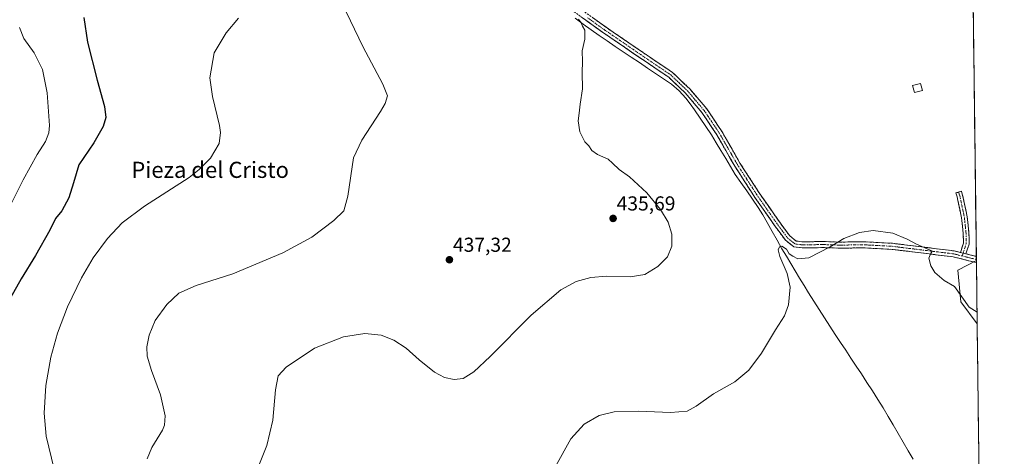
# Model space of a CAD drawing. Units: metres. Extents: x 583709 to 587156, y 4717370 to 4719726.
# Drawn here: x 586666 to 587154, y 4718542 to 4718758 of the extents above; entities that cross this region are included whole.
import ezdxf
from ezdxf.enums import TextEntityAlignment as Align

# ---------------------------------------------------------------- set-up
doc = ezdxf.new("R2010")
doc.units = ezdxf.units.M
doc.header["$MEASUREMENT"] = 0
doc.linetypes.add('TRAZO_Y_PUNTO', pattern=[1, 0.5, -0.25, 0, -0.25])
doc.linetypes.add('TRAZOSX2', pattern=[1.5, 1, -0.5])
for name, color, linetype, lineweight in [('Camino', 19, 'TRAZOSX2', 0), ('Camino Cxs', 19, 'Continuous', 0), ('Camino eje', 19, 'TRAZO_Y_PUNTO', 0), ('Carátula', 7, 'Continuous', 5), ('Corriente natural lineal', 142, 'Continuous', 13), ('Cultivos herbáceos CxS', 92, 'Continuous', 0), ('Cultivos leñosos CxS', 92, 'Continuous', 0), ('Curva de nivel maestra', 36, 'Continuous', 30), ('Curva de nivel normal', 36, 'Continuous', 0), ('Edificación ligera', 1, 'Continuous', 0), ('Edificación ligera Cxs', 1, 'Continuous', 0), ('Municipio CxS', 142, 'Continuous', 0), ('Punto de cota en terreno', 7, 'Continuous', 0), ('Rótulo de punto de cota en terreno', 19, 'Continuous', 0), ('Texto cartográfico', 19, 'Continuous', 0)]:
    doc.layers.add(name, color=color, linetype=linetype, lineweight=lineweight)
doc.styles.add('Arial', font='txt', dxfattribs={"height": 0.2})

# ---------------------------------------------------------------- blocks, each defined once
blk = doc.blocks.new('*U156')
at = {"layer": 'Cultivos herbáceos CxS', "color": 92, "linetype": 'Continuous', "lineweight": 0}
blk.add_polyline3d([(587133.82, 4719181.84, 441.37), (587140.63, 4718638.99, 430.33), (587131.45, 4718634.12, 430.26), (587132.97, 4718618.43, 429.86), (587141.03, 4718607.56, 429.22), (587154.49, 4717534.91, 423.21)], dxfattribs=at)
blk = doc.blocks.new('*U175')
at = {"layer": 'Curva de nivel normal', "color": 36, "linetype": 'Continuous', "lineweight": 0}
blk.add_polyline3d([(586683.43, 4718535.49, 445), (586679.43, 4718551.88, 445), (586678.38, 4718563.2, 445), (586679.32, 4718576.95, 445), (586681.79, 4718591.08, 445), (586684.98, 4718602.93, 445), (586690, 4718616.03, 445), (586696.87, 4718630.43, 445), (586702.65, 4718640.24, 445), (586709.79, 4718649.8, 445), (586717.13, 4718657.57, 445), (586728.25, 4718665.83, 445), (586750.25, 4718680.16, 445), (586755.27, 4718684, 445), (586760.84, 4718689.69, 445), (586765.19, 4718697, 445), (586765.85, 4718702.33, 445), (586765.36, 4718705.96, 445), (586761.86, 4718720.22, 445), (586760.58, 4718729.49, 445), (586762.68, 4718741.82, 445), (586768.62, 4718751.76, 445), (586774.79, 4718759.04, 445)], dxfattribs=at)
blk = doc.blocks.new('*U179')
at = {"layer": 'Curva de nivel normal', "color": 36, "linetype": 'Continuous', "lineweight": 0}
blk.add_polyline3d([(586729.56, 4718540.67, 440), (586731.88, 4718546.17, 440), (586737.06, 4718554.86, 440), (586738.08, 4718557.29, 440), (586738.44, 4718561.91, 440), (586736.04, 4718572.36, 440), (586731.62, 4718584.5, 440), (586729.57, 4718591.5, 440), (586729.41, 4718596.16, 440), (586730.47, 4718602, 440), (586733.51, 4718609.16, 440), (586739.23, 4718617.19, 440), (586745.23, 4718622.68, 440), (586753.74, 4718626.53, 440), (586771.91, 4718632.4, 440), (586796.83, 4718642.82, 440), (586811.16, 4718650.53, 440), (586822.04, 4718658.83, 440), (586826.94, 4718663.65, 440), (586829.07, 4718670.78, 440), (586831.87, 4718689.83, 440), (586835.92, 4718698.68, 440), (586845.14, 4718712.76, 440), (586847.58, 4718716.77, 440), (586848.59, 4718720.54, 440), (586846.36, 4718726.32, 440), (586836.4, 4718745.02, 440), (586822.12, 4718775.12, 440)], dxfattribs=at)
blk = doc.blocks.new('*U180')
at = {"layer": 'Curva de nivel normal', "color": 36, "linetype": 'Continuous', "lineweight": 0}
blk.add_polyline3d([(586943.32, 4718758.65, 435), (586944.67, 4718756.7, 435), (586945.37, 4718755.18, 435), (586946.52, 4718753.2, 435), (586946.5, 4718748.65, 435), (586945.27, 4718742.9, 435), (586945.36, 4718737.66, 435), (586945.17, 4718732.13, 435), (586945.36, 4718723.99, 435), (586944.19, 4718716.49, 435), (586943.7, 4718711.99, 435), (586943.21, 4718708.18, 435), (586943.99, 4718702.67, 435), (586945.44, 4718699.83, 435), (586946.56, 4718697.83, 435), (586948.44, 4718695.74, 435), (586949.99, 4718693.43, 435), (586952.74, 4718691.44, 435), (586958, 4718689.25, 435), (586960.16, 4718687.2, 435), (586963.51, 4718684.08, 435), (586968.66, 4718680.45, 435), (586977.28, 4718672.49, 435), (586984.04, 4718664.29, 435), (586987.81, 4718658, 435), (586989.68, 4718651.95, 435), (586989.68, 4718646, 435), (586987.43, 4718640.74, 435), (586982.69, 4718635.91, 435), (586976.2, 4718632.04, 435), (586969.06, 4718630.92, 435), (586957.33, 4718631.26, 435), (586949.53, 4718630.57, 435), (586942.19, 4718628.53, 435), (586934.53, 4718624.41, 435), (586919.86, 4718611.9, 435), (586899.54, 4718591.42, 435), (586891.54, 4718583.78, 435), (586886.2, 4718580.5, 435), (586881.7, 4718580, 435), (586877, 4718580.96, 435), (586871.93, 4718583.56, 435), (586864.34, 4718589.64, 435), (586857.87, 4718595.46, 435), (586851.87, 4718599.43, 435), (586845.54, 4718602.01, 435), (586837.5, 4718602.78, 435), (586826.87, 4718601.06, 435), (586812.47, 4718595.5, 435), (586798.44, 4718586.03, 435), (586794.4, 4718581.78, 435), (586793.19, 4718574.83, 435), (586791.79, 4718559.74, 435), (586788.88, 4718547.17, 435), (586783.17, 4718533.15, 435)], dxfattribs=at)
blk = doc.blocks.new('*U183')
at = {"layer": 'Curva de nivel maestra', "color": 36, "linetype": 'Continuous', "lineweight": 30}
blk.add_polyline3d([(586698.07, 4718759.34, 450), (586699.92, 4718747.19, 450), (586704.64, 4718728.4, 450), (586708.34, 4718715.33, 450), (586709, 4718709.88, 450), (586707.68, 4718705.4, 450), (586703.03, 4718697.22, 450), (586695.61, 4718686.41, 450), (586693.06, 4718677.49, 450), (586690.6, 4718669.94, 450), (586687.15, 4718663.63, 450), (586684.11, 4718659.7, 450), (586681.26, 4718653.97, 450), (586674.12, 4718641.38, 450), (586666.99, 4718629.87, 450), (586661.78, 4718620.43, 450)], dxfattribs=at)
blk = doc.blocks.new('5PATER')
at = {"layer": 'Carátula', "linetype": 'Continuous', "lineweight": 5}
h = blk.add_hatch(color=250, dxfattribs=at)
edge = h.paths.add_edge_path()
edge.add_ellipse((0, 0.01), major_axis=(-1.33, -1.34), ratio=0.999422, start_angle=0, end_angle=360)

msp = doc.modelspace()

# ---------------------------------------------------------------- linework, layer by layer
at = {"layer": 'Camino', "color": 19, "linetype": 'TRAZOSX2', "lineweight": 0}
for points in [[(587140.65, 4718637.89), (587140.64, 4718637.89), (587131.98, 4718640.05), (587129.12, 4718640.76), (587098.82, 4718644.48), (587084.9, 4718645.23), (587072.88, 4718645.07), (587064.8, 4718645.34), (587054.27, 4718645.2), (587050.13, 4718645.71), (587049.13, 4718646.5), (587045.96, 4718649.03), (587040.6, 4718656.29), (587030.83, 4718670.25), (587020.85, 4718685.71), (587011.99, 4718701.19), (587004.52, 4718712.36), (586996.31, 4718722.02), (586988.12, 4718729.8), (586976.93, 4718737.36), (586955.31, 4718752.1), (586938.62, 4718764.09), (586901.83, 4718789.15), (586890.09, 4718797.41)], [(586895.28, 4718797.43), (586903.54, 4718791.62), (586940.34, 4718766.55), (586957.04, 4718754.56), (586978.62, 4718739.84), (586990.01, 4718732.16), (586998.49, 4718724.09), (587006.92, 4718714.18), (587010.97, 4718708.13), (587014.55, 4718702.77), (587023.42, 4718687.27), (587033.32, 4718671.93), (587043.04, 4718658.04), (587048.14, 4718651.14), (587051.34, 4718648.59), (587054.44, 4718648.21), (587064.82, 4718648.35), (587072.91, 4718648.08), (587084.96, 4718648.24), (587099.08, 4718647.48), (587129.67, 4718643.72), (587132.72, 4718642.96)], [(587131.86, 4718672.86), (587133.2, 4718673.28), (587133.83, 4718671.28), (587136.1, 4718660.52), (587136.98, 4718652.36), (587137.06, 4718647.06), (587135.47, 4718642.28)], [(587132.72, 4718642.96), (587134.23, 4718647.5), (587134.16, 4718652.19), (587133.3, 4718660.07), (587131.49, 4718668.69), (587131.1, 4718670.57), (587130.51, 4718672.44), (587131.86, 4718672.86)], [(587135.47, 4718642.28), (587140.61, 4718641)], [(587140.61, 4718641), (587140.63, 4718639.44)], [(587140.63, 4718639.44), (587140.65, 4718637.89)]]:
    msp.add_lwpolyline(points, dxfattribs=at)
at = {"layer": 'Camino Cxs', "color": 19, "linetype": 'Continuous', "lineweight": 0}
msp.add_lwpolyline([(587132.72, 4718642.96), (587135.47, 4718642.28)], dxfattribs=at)
msp.add_lwpolyline([(587132.72, 4718642.96), (587135.47, 4718642.28)], dxfattribs=at)
msp.add_polyline3d([(586950.36, 4718759.36, 434.49), (586953.7, 4718756.96, 434.2), (586957.04, 4718754.56, 433.9), (586960.64, 4718752.11, 433.64), (586964.23, 4718749.65, 433.33), (586967.83, 4718747.2, 433.06), (586971.43, 4718744.75, 432.79), (586975.02, 4718742.29, 432.68), (586978.62, 4718739.84, 432.39), (586982.42, 4718737.28, 432.26), (586986.21, 4718734.72, 432.08), (586990.01, 4718732.16, 432.13), (586992.84, 4718729.47, 431.93), (586995.66, 4718726.78, 431.93), (586998.49, 4718724.09, 431.83), (587001.3, 4718720.79, 431.81), (587004.11, 4718717.48, 431.69), (587006.92, 4718714.18, 431.55), (587008.95, 4718711.16, 431.56), (587010.97, 4718708.13, 431.56), (587012.76, 4718705.45, 431.54), (587014.55, 4718702.77, 431.51), (587016.77, 4718698.9, 431.32), (587018.99, 4718695.02, 431.17), (587021.2, 4718691.15, 431.05), (587023.42, 4718687.27, 430.99), (587025.9, 4718683.44, 431), (587028.37, 4718679.6, 430.95), (587030.85, 4718675.77, 430.92), (587033.32, 4718671.93, 430.9), (587035.75, 4718668.46, 430.96), (587038.18, 4718664.99, 430.99), (587040.61, 4718661.51, 430.89), (587043.04, 4718658.04, 430.81), (587045.59, 4718654.59, 430.65), (587048.14, 4718651.14, 430.45), (587051.34, 4718648.59, 430.33), (587054.44, 4718648.21, 430.3), (587057.9, 4718648.26, 430.27), (587061.36, 4718648.3, 430.25), (587064.82, 4718648.35, 430.19), (587068.87, 4718648.22, 430.06), (587072.91, 4718648.08, 429.93), (587076.93, 4718648.13, 429.83), (587080.94, 4718648.19, 429.74), (587084.96, 4718648.24, 429.76), (587089.67, 4718647.99, 429.77), (587094.37, 4718647.73, 429.81), (587099.08, 4718647.48, 429.82), (587103.45, 4718646.94, 429.82), (587107.82, 4718646.41, 429.86), (587112.19, 4718645.87, 429.92), (587116.56, 4718645.33, 430.01), (587120.93, 4718644.79, 430.1), (587125.3, 4718644.26, 430.18), (587129.67, 4718643.72, 430.4), (587132.72, 4718642.96, 430.55), (587132.72, 4718642.96, 430.55), (587135.47, 4718642.28, 430.59), (587138.04, 4718641.64, 430.66), (587140.61, 4718641, 430.69), (587140.65, 4718637.89, 430.25), (587140.64, 4718637.89, 430.25), (587136.31, 4718638.97, 430.34), (587131.98, 4718640.05, 430.33), (587129.12, 4718640.76, 430.28), (587124.79, 4718641.29, 430.15), (587120.46, 4718641.82, 430.03), (587116.13, 4718642.35, 429.88), (587111.81, 4718642.89, 429.74), (587107.48, 4718643.42, 429.65), (587103.15, 4718643.95, 429.61), (587098.82, 4718644.48, 429.56), (587094.18, 4718644.73, 429.56), (587089.54, 4718644.98, 429.59), (587084.9, 4718645.23, 429.59), (587080.89, 4718645.18, 429.62), (587076.89, 4718645.12, 429.7), (587072.88, 4718645.07, 429.81), (587068.84, 4718645.21, 429.93), (587064.8, 4718645.34, 430.04), (587061.29, 4718645.29, 430.11), (587057.78, 4718645.25, 430.15), (587054.27, 4718645.2, 430.18), (587050.13, 4718645.71, 430.19), (587049.13, 4718646.5, 430.2), (587045.96, 4718649.03, 430.31), (587043.28, 4718652.66, 430.55), (587040.6, 4718656.29, 430.74), (587038.16, 4718659.78, 430.83), (587035.72, 4718663.27, 431.03), (587033.27, 4718666.76, 430.99), (587030.83, 4718670.25, 431.03), (587028.34, 4718674.12, 430.74), (587025.84, 4718677.98, 430.98), (587023.35, 4718681.85, 431.1), (587020.85, 4718685.71, 431.11), (587018.64, 4718689.58, 431.26), (587016.42, 4718693.45, 431.21), (587014.21, 4718697.32, 431.51), (587011.99, 4718701.19, 431.65), (587009.5, 4718704.91, 431.61), (587007.01, 4718708.64, 431.57), (587004.52, 4718712.36, 431.61), (587001.78, 4718715.58, 431.69), (586999.05, 4718718.8, 431.76), (586996.31, 4718722.02, 431.77), (586993.58, 4718724.61, 431.88), (586990.85, 4718727.21, 431.9), (586988.12, 4718729.8, 432.02), (586984.39, 4718732.32, 432.14), (586980.66, 4718734.84, 432.27), (586976.93, 4718737.36, 432.43), (586973.33, 4718739.82, 432.78), (586969.72, 4718742.27, 432.95), (586966.12, 4718744.73, 433.15), (586962.52, 4718747.19, 433.44), (586958.91, 4718749.64, 433.8), (586955.31, 4718752.1, 434.06), (586951.97, 4718754.5, 434.24), (586948.63, 4718756.9, 434.58), (586945.3, 4718759.29, 434.75)], dxfattribs=at)
msp.add_polyline3d([(587135.47, 4718642.28, 430.59), (587132.72, 4718642.96, 430.55), (587134.23, 4718647.5, 430.69), (587134.16, 4718652.19, 430.68), (587133.73, 4718656.13, 430.65), (587133.3, 4718660.07, 430.62), (587132.4, 4718664.38, 430.53), (587131.49, 4718668.69, 430.42), (587131.1, 4718670.57, 430.4), (587130.51, 4718672.44, 430.4), (587133.2, 4718673.28, 430.76), (587133.83, 4718671.28, 430.83), (587134.59, 4718667.69, 430.82), (587135.34, 4718664.11, 430.88), (587136.1, 4718660.52, 430.86), (587136.54, 4718656.44, 430.79), (587136.98, 4718652.36, 430.81), (587137.02, 4718649.71, 430.83), (587137.06, 4718647.06, 430.82), (587136.27, 4718644.67, 430.73), (587135.47, 4718642.28, 430.59)], close=True, dxfattribs=at)
at = {"layer": 'Camino eje', "color": 19, "linetype": 'TRAZO_Y_PUNTO', "lineweight": 0}
for points in [[(586947.83, 4718759.33), (586956.18, 4718753.33), (586966.99, 4718745.96), (586977.78, 4718738.6), (586983.37, 4718734.82), (586989.07, 4718730.98), (586993.31, 4718726.95), (586997.4, 4718723.06), (587001.51, 4718718.23), (587005.72, 4718713.27), (587007.75, 4718710.25), (587011.48, 4718704.66), (587013.27, 4718701.98), (587022.14, 4718686.49), (587032.08, 4718671.09), (587041.82, 4718657.17), (587044.37, 4718653.72), (587047.05, 4718650.09), (587050.24, 4718647.55), (587050.74, 4718647.15), (587054.36, 4718646.71), (587064.81, 4718646.85), (587072.9, 4718646.58), (587084.93, 4718646.74), (587098.95, 4718645.98), (587114.1, 4718644.12), (587129.4, 4718642.24), (587130.92, 4718641.86), (587133.62, 4718641.19)], [(587131.86, 4718672.86), (587132.47, 4718670.93), (587132.66, 4718669.99), (587133.8, 4718664.61), (587134.7, 4718660.3), (587135.14, 4718656.22), (587135.57, 4718652.28), (587135.65, 4718647.28), (587134.1, 4718642.62)], [(587134.1, 4718642.62), (587133.62, 4718641.19)], [(587133.62, 4718641.19), (587140.63, 4718639.45), (587140.63, 4718639.44)]]:
    msp.add_lwpolyline(points, dxfattribs=at)
at = {"layer": 'Corriente natural lineal', "color": 142, "linetype": 'Continuous', "lineweight": 13}
msp.add_polyline3d([(586941.68, 4718759.03, 435.14), (586945.66, 4718756.18, 434.88), (586949.65, 4718753.32, 434.54), (586953.64, 4718750.47, 434.28), (586957.62, 4718747.79, 433.99), (586961.6, 4718745.11, 433.6), (586965.58, 4718742.42, 433.24), (586969.56, 4718739.74, 433.09), (586973.55, 4718737.06, 432.84), (586977.53, 4718734.38, 432.65), (586981.51, 4718731.69, 432.34), (586985.49, 4718729.01, 432.18), (586989.47, 4718726.33, 432.03), (586993.31, 4718723.14, 431.91), (586994.99, 4718721.28, 431.89), (586996.67, 4718719.42, 431.81), (586998.8, 4718716.57, 431.83), (587000.92, 4718713.71, 431.75), (587003.71, 4718709.56, 431.69), (587006.49, 4718705.41, 431.67), (587009.28, 4718701.26, 431.69), (587011.64, 4718697.34, 431.76), (587014, 4718693.42, 431.39), (587016.36, 4718689.5, 431.46), (587018.72, 4718685.58, 431.3), (587021.08, 4718681.66, 431.21), (587023.94, 4718677.56, 431.13), (587026.79, 4718673.46, 430.58), (587029.65, 4718669.35, 431.03), (587032.5, 4718665.25, 430.93), (587034.75, 4718661.52, 430.88), (587036.99, 4718657.79, 430.69), (587039.41, 4718653.41, 430.53), (587041.82, 4718649.04, 430.24), (587044.24, 4718644.66, 430.04), (587046.43, 4718641.04, 429.77), (587048.62, 4718637.43, 429.71), (587050.81, 4718633.81, 429.46), (587053, 4718630.19, 429.56), (587055.19, 4718626.58, 429.34), (587057.38, 4718622.96, 429), (587060.03, 4718618.82, 428.92), (587062.68, 4718614.69, 428.76), (587065.33, 4718610.55, 428.46), (587067.98, 4718606.42, 428.33), (587070.63, 4718602.28, 428.2), (587073.24, 4718598.37, 427.91), (587075.85, 4718594.46, 427.84), (587078.45, 4718590.55, 427.7), (587081.06, 4718586.64, 427.45), (587083.67, 4718582.73, 427.26), (587086.38, 4718578.53, 427.22), (587089.09, 4718574.33, 427.03), (587091.79, 4718570.12, 426.77), (587094.5, 4718565.92, 426.75), (587096.96, 4718561.67, 426.7), (587099.41, 4718557.42, 426.47), (587101.87, 4718553.17, 426.07), (587104.32, 4718548.92, 426.03), (587106.78, 4718544.67, 425.67), (587109.23, 4718540.42, 425.75)], dxfattribs=at)
at = {"layer": 'Cultivos herbáceos CxS', "color": 92, "linetype": 'Continuous', "lineweight": 0}
for points in [[(587133.82, 4719181.84, 441.37), (587140.63, 4718638.99, 430.33)], [(587140.63, 4718638.99, 430.33), (587131.45, 4718634.12, 430.26), (587132.97, 4718618.43, 429.86), (587141.03, 4718607.56, 429.22)], [(587141.03, 4718607.56, 429.22), (587154.49, 4717534.91, 423.21)]]:
    msp.add_polyline3d(points, dxfattribs=at)
at = {"layer": 'Cultivos leñosos CxS', "color": 92, "linetype": 'Continuous', "lineweight": 0}
msp.add_polyline3d([(587141.03, 4718607.56, 429.22), (587132.97, 4718618.43, 429.86), (587131.45, 4718634.12, 430.26), (587140.63, 4718638.99, 430.33), (587141.03, 4718607.56, 429.22)], close=True, dxfattribs=at)
for points in [[(587140.63, 4718638.99, 430.33), (587131.45, 4718634.12, 430.26), (587132.97, 4718618.43, 429.86), (587141.03, 4718607.56, 429.22)], [(587140.63, 4718638.99, 430.33), (587141.03, 4718607.56, 429.22)]]:
    msp.add_polyline3d(points, dxfattribs=at)
at = {"layer": 'Curva de nivel normal', "color": 36, "linetype": 'Continuous', "lineweight": 0}
for points in [[(586666.15, 4718754.42, 455), (586668.39, 4718749, 455), (586673.5, 4718741.83, 455), (586677.55, 4718733.7, 455), (586679.88, 4718722.15, 455), (586681.11, 4718705.92, 455), (586680.78, 4718702.32, 455), (586679.15, 4718698.02, 455), (586675.04, 4718691.5, 455), (586668.06, 4718678.89, 455), (586662.15, 4718667.06, 455)], [(587140.96, 4718613.32, 430), (587137.06, 4718615.83, 430), (587129.76, 4718626.07, 430), (587124.64, 4718628.96, 430), (587120.1, 4718633.08, 430), (587118.04, 4718636.35, 430), (587117.07, 4718640.19, 430), (587118.06, 4718642.53, 430), (587118.85, 4718643.56, 430), (587110.89, 4718647.12, 430), (587106.38, 4718649.53, 430), (587099.16, 4718652.47, 430), (587089.4, 4718653.88, 430), (587082.62, 4718652.89, 430), (587074.95, 4718649.85, 430), (587068.23, 4718645.79, 430), (587057.52, 4718640.3, 430), (587052.11, 4718639.77, 430), (587049.56, 4718641.16, 430), (587047.9, 4718642.21, 430), (587046.44, 4718644.52, 430), (587044.18, 4718646.04, 430), (587042.99, 4718645.68, 430), (587042.45, 4718644.25, 430), (587043.22, 4718640.87, 430), (587046.88, 4718632.52, 430), (587048.33, 4718625.7, 430), (587047.47, 4718616.98, 430), (587045.5, 4718611.5, 430), (587041, 4718604.54, 430), (587034.14, 4718593.04, 430), (587027.86, 4718584.54, 430), (587020.86, 4718578.82, 430), (587010.33, 4718572.91, 430), (587001.75, 4718566.8, 430), (586997.21, 4718564.32, 430), (586989.03, 4718563.54, 430), (586973.13, 4718564.3, 430), (586961.1, 4718563.99, 430), (586953.59, 4718562.08, 430), (586946.19, 4718557.82, 430), (586939.53, 4718550.56, 430), (586931.89, 4718536.84, 430)]]:
    msp.add_polyline3d(points, dxfattribs=at)
at = {"layer": 'Edificación ligera', "color": 1, "linetype": 'Continuous', "lineweight": 0}
msp.add_polyline3d([(587113.85, 4718723.22, 432.18), (587110.04, 4718722.16, 431.81), (587109.05, 4718725.72, 431.9), (587112.87, 4718726.78, 432.15), (587113.85, 4718723.22, 432.18)], dxfattribs=at)
at = {"layer": 'Edificación ligera Cxs', "color": 1, "linetype": 'Continuous', "lineweight": 0}
msp.add_polyline3d([(587113.85, 4718723.22, 432.18), (587110.04, 4718722.16, 431.81), (587109.05, 4718725.72, 431.9), (587112.87, 4718726.78, 432.15), (587113.85, 4718723.22, 432.18)], close=True, dxfattribs=at)
at = {"layer": 'Municipio CxS', "color": 142, "linetype": 'Continuous', "lineweight": 0}
msp.add_polyline3d([(587139.1, 4718761.57, 432.49), (587139.16, 4718756.57, 432.43), (587139.22, 4718751.58, 432.42), (587139.28, 4718746.58, 432.46), (587139.35, 4718741.59, 432.52), (587139.41, 4718736.59, 432.45), (587139.47, 4718731.59, 432.26), (587139.53, 4718726.6, 432.1), (587139.6, 4718721.6, 431.93), (587139.66, 4718716.6, 431.8), (587139.72, 4718711.61, 431.76), (587139.79, 4718706.61, 431.71), (587139.85, 4718701.62, 431.6), (587139.91, 4718696.62, 431.51), (587139.97, 4718691.62, 431.44), (587140.04, 4718686.63, 431.39), (587140.1, 4718681.63, 431.32), (587140.16, 4718676.63, 431.28), (587140.22, 4718671.64, 431.27), (587140.29, 4718666.64, 431.21), (587140.35, 4718661.65, 431.2), (587140.41, 4718656.65, 431.22), (587140.48, 4718651.65, 431.26), (587140.54, 4718646.66, 431.22), (587140.6, 4718641.66, 430.81), (587140.66, 4718636.66, 430.24), (587140.73, 4718631.67, 430.18), (587140.79, 4718626.67, 430.14), (587140.85, 4718621.68, 430.16), (587140.91, 4718616.68, 430.01), (587140.98, 4718611.68, 429.47), (587141.04, 4718606.69, 428.69), (587141.1, 4718601.69, 428.3), (587141.17, 4718596.69, 428.05), (587141.23, 4718591.7, 427.72), (587141.29, 4718586.7, 427.4), (587141.35, 4718581.71, 427.12), (587141.42, 4718576.71, 426.83), (587141.48, 4718571.71, 426.52), (587141.54, 4718566.72, 426.22), (587141.6, 4718561.72, 425.96), (587141.67, 4718556.72, 425.72), (587141.73, 4718551.73, 425.5), (587141.79, 4718546.73, 425.29), (587141.86, 4718541.74, 425.09)], dxfattribs=at)

# ---------------------------------------------------------------- block references
at = {"layer": 'Cultivos herbáceos CxS', "color": 92, "linetype": 'Continuous', "lineweight": 0}
msp.add_blockref('*U156', (0, 0), dxfattribs=at)
at = {"layer": 'Curva de nivel maestra', "color": 36, "linetype": 'Continuous', "lineweight": 30}
msp.add_blockref('*U183', (0, 0), dxfattribs=at)
at = {"layer": 'Curva de nivel normal', "color": 36, "linetype": 'Continuous', "lineweight": 0}
for name in ['*U175', '*U179', '*U180']:
    msp.add_blockref(name, (0, 0), dxfattribs=at)
at = {"layer": 'Punto de cota en terreno', "linetype": 'Continuous', "lineweight": 0}
for p in [(586960.53, 4718659.8, 435.69), (586879.37, 4718639.32, 437.32)]:
    msp.add_blockref('5PATER', p, dxfattribs=at)

# ---------------------------------------------------------------- texts
at = {"layer": 'Rótulo de punto de cota en terreno', "color": 19, "linetype": 'Continuous', "lineweight": 0, "style": 'Arial'}
for s, p in [('435,69', (586962.29, 4718661.56)), ('437,32', (586881.13, 4718641.08))]:
    msp.add_text(s, height=7, dxfattribs=at).set_placement(p, align=Align.BOTTOM_LEFT)
at = {"layer": 'Texto cartográfico', "color": 19, "linetype": 'Continuous', "lineweight": 0, "style": 'Arial'}
msp.add_text('Pieza del Cristo', height=8, dxfattribs=at).set_placement((586760.73, 4718683.9), align=Align.MIDDLE_CENTER)

doc.saveas('drawing.dxf')
